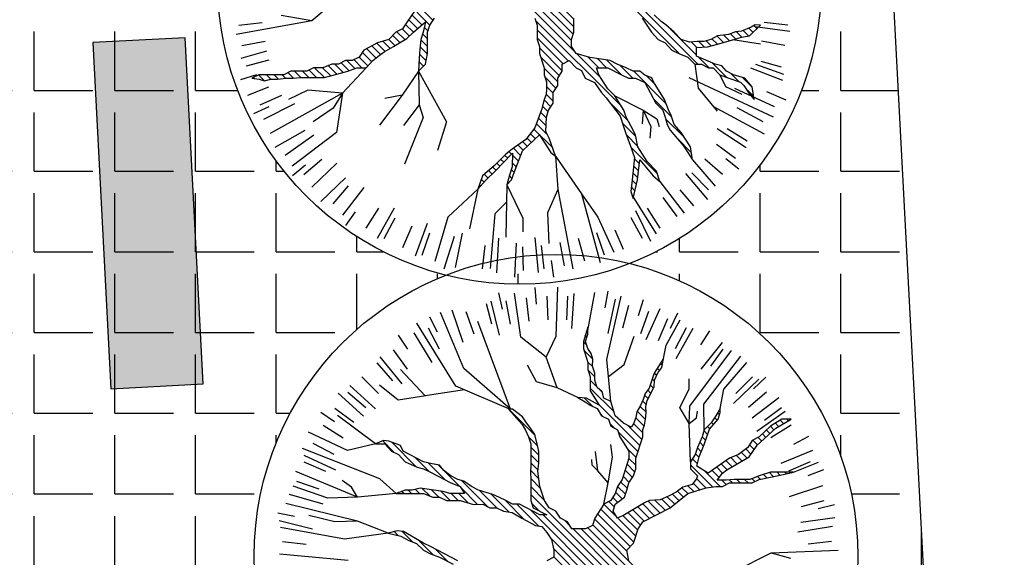
# Model space of a CAD drawing. Units: millimetres. Extents: x 2019.5 to 2081.9, y 603 to 674.3.
# Drawn here: x 2047 to 2051.2, y 620.9 to 623.2 of the extents above; entities that cross this region are included whole.
import ezdxf

# ---------------------------------------------------------------- set-up
doc = ezdxf.new("R2010")
doc.units = ezdxf.units.MM
doc.layers.add('isogeio', color=2, linetype='Continuous')

# ---------------------------------------------------------------- blocks, each defined once
blk = doc.blocks.new('dendro16')
for p, q in [((-0.3686, 1.2042), (-0.3537, 1.133)), ((-0.2728, 1.0125), (-0.2997, 1.2027)), ((-0.2118, 1.2266), (-0.2061, 1.1542)), ((-0.1189, 1.0158), (-0.1125, 1.2285)), ((-0.0435, 1.2004), (-0.0525, 1.0496)), ((0.018, 1.041), (0.0476, 1.2057)), ((0.1038, 1.2109), (0.091, 1.1393)), ((-0.4227, 1.1582), (-0.3994, 1.0699)), ((-0.4021, 1.1679), (-0.3662, 1.0213)), ((-0.3375, 1.1695), (-0.3184, 1.0688)), ((-0.2491, 1.1828), (-0.2376, 1.081)), ((-0.1599, 1.1895), (-0.1561, 1.0871)), ((-0.0705, 1.1895), (-0.0743, 1.0871)), ((0.0995, 0.9159), (0.162, 1.1898)), ((0.1354, 1.1762), (0.1041, 1.0285)), ((0.2576, 1.1729), (0.2356, 1.1036)), ((-0.5197, 0.8759), (-0.62, 1.118)), ((-0.5716, 1.1307), (-0.524, 0.9902)), ((-0.5101, 1.1233), (-0.4763, 1.0265)), ((0.1943, 1.1496), (0.1678, 1.0506)), ((0.2797, 1.1233), (0.2459, 1.0265)), ((0.3298, 1.1352), (0.2683, 1.0002)), ((0.4052, 1.1155), (0.3746, 1.0496)), ((-0.554, 0.8), (-0.7226, 1.0727)), ((-0.6671, 1.1004), (-0.6346, 1.0353)), ((-0.3169, 0.7007), (-0.4586, 1.0802)), ((0.363, 1.0906), (0.322, 0.9966)), ((0.3573, 0.9771), (0.4177, 1.0866)), ((-0.7352, 1.0312), (-0.6577, 0.9017)), ((-0.6739, 1.0518), (-0.626, 0.9612)), ((0.018, 1.055), (-0.0017, 0.9938)), ((0.0082, 0.9938), (0.018, 1.0244)), ((0.018, 1.041), (0.0146, 1.0444)), ((0.018, 1.0244), (0.018, 1.055)), ((0.4435, 1.0518), (0.3956, 0.9612)), ((0.4725, 1.0499), (0.3991, 0.918)), ((0.5442, 1.0398), (0.5055, 0.9783)), ((-0.8039, 1.0207), (-0.7634, 0.9603)), ((-0.1624, 0.9255), (-0.2728, 1.0125)), ((-0.1624, 0.9255), (-0.1189, 1.0158)), ((-0.0017, 0.9938), (-0.0017, 0.9632)), ((0.0135, 0.9772), (-0.0017, 0.9924)), ((0.0138, 1.0111), (0.0063, 1.0186)), ((0.018, 0.9632), (0.0082, 0.9938)), ((0.1744, 0.8931), (0.2182, 1.0158)), ((0.5995, 0.9887), (0.5063, 0.8733)), ((-0.8252, 0.9567), (-0.7644, 0.8742)), ((-0.0017, 0.9632), (0.018, 0.902)), ((0.0382, 0.9183), (0.0006, 0.9559)), ((0.0322, 0.941), (0.018, 0.9632)), ((0.0387, 0.9164), (0.0322, 0.941)), ((0.3458, 0.9201), (0.3573, 0.9771)), ((0.4592, 0.7137), (0.6402, 0.9537)), ((0.6027, 0.9605), (0.5483, 0.8872)), ((-0.8951, 0.901), (-0.8283, 0.8233)), ((-0.8827, 0.9273), (-0.7868, 0.8107)), ((-0.1146, 0.7932), (-0.1624, 0.9255)), ((0.0388, 0.8836), (0.0169, 0.9055)), ((0.018, 0.902), (0.018, 0.8714)), ((0.0378, 0.8867), (0.0387, 0.9164)), ((0.1078, 0.8415), (0.0995, 0.9159)), ((0.3458, 0.9201), (0.3045, 0.8561)), ((0.3402, 0.8897), (0.3317, 0.8982)), ((0.3384, 0.8801), (0.3458, 0.9201)), ((0.3455, 0.9185), (0.3451, 0.9189)), ((0.5204, 0.7221), (0.6802, 0.9294)), ((0.6071, 0.7863), (0.7064, 0.9024)), ((-0.6858, 0.7583), (-0.7935, 0.872)), ((-0.3169, 0.7007), (-0.5197, 0.8759)), ((-0.204, 0.819), (-0.2435, 0.8901)), ((0.018, 0.8714), (0.0279, 0.8408)), ((0.0477, 0.8406), (0.0186, 0.8696)), ((0.0477, 0.8561), (0.0378, 0.8867)), ((0.0477, 0.8255), (0.0477, 0.8561)), ((0.1078, 0.8415), (0.1744, 0.8931)), ((0.3045, 0.8561), (0.2837, 0.7914)), ((0.3158, 0.8457), (0.3049, 0.8566)), ((0.3063, 0.8258), (0.3214, 0.8573)), ((0.3287, 0.867), (0.3183, 0.8774)), ((0.3214, 0.8573), (0.3384, 0.8801)), ((-0.9607, 0.8401), (-0.8882, 0.7677)), ((-0.1146, 0.7932), (-0.204, 0.819)), ((0.0279, 0.8408), (0.0279, 0.7793)), ((0.0567, 0.7973), (0.0279, 0.8262)), ((0.0575, 0.7949), (0.0477, 0.8255)), ((0.117, 0.7334), (0.1078, 0.8415)), ((0.306, 0.8213), (0.2964, 0.831)), ((0.3047, 0.7964), (0.3063, 0.8258)), ((0.4557, 0.7863), (0.4557, 0.8322)), ((0.7575, 0.8297), (0.6484, 0.7253)), ((0.7303, 0.8401), (0.6578, 0.7677)), ((0.7878, 0.8383), (0.7347, 0.7887)), ((-1.0624, 0.7703), (-0.953, 0.6701)), ((-1.0215, 0.7746), (-0.9438, 0.7077)), ((-1.0132, 0.8025), (-0.9009, 0.7015)), ((-0.8031, 0.7394), (-0.8839, 0.8039)), ((-0.5155, 0.7835), (-0.6858, 0.7583)), ((-0.3242, 0.7016), (-0.554, 0.8)), ((-0.0251, 0.7514), (-0.1146, 0.7932)), ((0.1314, 0.6885), (0.0279, 0.792)), ((0.0279, 0.7793), (0.0674, 0.7181)), ((0.0804, 0.7757), (0.0575, 0.7949)), ((0.081, 0.773), (0.068, 0.7861)), ((0.0871, 0.7487), (0.0804, 0.7757)), ((0.2658, 0.7676), (0.2575, 0.7418)), ((0.2837, 0.7914), (0.2658, 0.7676)), ((0.2741, 0.7373), (0.3047, 0.7964)), ((0.2904, 0.7687), (0.2768, 0.7822)), ((0.302, 0.7912), (0.2881, 0.8051)), ((0.4158, 0.7083), (0.4557, 0.7863)), ((0.5905, 0.7028), (0.6071, 0.7863)), ((0.7911, 0.7746), (0.7134, 0.7077)), ((-0.6841, 0.7585), (-0.8031, 0.7394)), ((0.0113, 0.7475), (-0.0251, 0.7514)), ((-0.0251, 0.7514), (0.0068, 0.7322)), ((0.0395, 0.7121), (0.0032, 0.7483)), ((0.0068, 0.7322), (0.0279, 0.7181)), ((0.0378, 0.7334), (0.0113, 0.7475)), ((0.0674, 0.7181), (0.0378, 0.7334)), ((0.117, 0.7334), (0.0871, 0.7487)), ((0.1367, 0.6722), (0.117, 0.7334)), ((0.2575, 0.7418), (0.2463, 0.7157)), ((0.2704, 0.7203), (0.2549, 0.7358)), ((0.2787, 0.7462), (0.2637, 0.7611)), ((0.2685, 0.7115), (0.2741, 0.7373)), ((0.7288, 0.6624), (0.8438, 0.7515)), ((-1.1387, 0.6872), (-1.0784, 0.6465)), ((-1.0773, 0.7047), (-0.9948, 0.6438)), ((-0.3086, 0.7007), (-0.3251, 0.7007)), ((-0.3251, 0.7007), (-0.2894, 0.6596)), ((-0.2103, 0.5861), (-0.3249, 0.7007)), ((-0.2658, 0.6674), (-0.3086, 0.7007)), ((0.0279, 0.7181), (0.0575, 0.7028)), ((0.0575, 0.7028), (0.0773, 0.6722)), ((0.243, 0.5427), (0.0669, 0.7188)), ((0.23, 0.6896), (0.2256, 0.6641)), ((0.2463, 0.7157), (0.23, 0.6896)), ((0.2667, 0.6557), (0.2311, 0.6913)), ((0.2696, 0.687), (0.2442, 0.7124)), ((0.267, 0.6575), (0.2697, 0.6848)), ((0.2697, 0.6848), (0.2685, 0.7115)), ((0.4557, 0.6381), (0.4158, 0.7083)), ((0.4557, 0.6381), (0.4592, 0.7137)), ((0.4888, 0.6624), (0.4923, 0.6921)), ((0.5219, 0.611), (0.5204, 0.7221)), ((0.5905, 0.7028), (0.5713, 0.6722)), ((0.5875, 0.6765), (0.5792, 0.6848)), ((0.5816, 0.6569), (0.5905, 0.6863)), ((0.5905, 0.6863), (0.5905, 0.7028)), ((0.8722, 0.6903), (0.7488, 0.6034)), ((0.8556, 0.706), (0.7819, 0.652)), ((-0.9007, 0.5498), (-1.0665, 0.6729)), ((-0.2894, 0.6596), (-0.2671, 0.6335)), ((-0.2505, 0.6452), (-0.2658, 0.6674)), ((-0.2299, 0.6185), (-0.2505, 0.6452)), ((0.0817, 0.6699), (0.0734, 0.6782)), ((0.0773, 0.6722), (0.1069, 0.6569)), ((0.1069, 0.6569), (0.117, 0.6263)), ((0.1725, 0.6395), (0.1367, 0.6722)), ((0.2048, 0.6228), (0.1725, 0.6395)), ((0.2256, 0.6641), (0.2149, 0.6374)), ((0.2614, 0.6268), (0.2252, 0.6631)), ((0.2629, 0.6311), (0.267, 0.6575)), ((0.4557, 0.6381), (0.4888, 0.6624)), ((0.5515, 0.6416), (0.5219, 0.611)), ((0.545, 0.6146), (0.5816, 0.6569)), ((0.5713, 0.6722), (0.5515, 0.6416)), ((0.5617, 0.634), (0.5526, 0.6431)), ((0.5776, 0.6523), (0.566, 0.6639)), ((0.8578, 0.6569), (0.8084, 0.6263)), ((0.8433, 0.6257), (0.8296, 0.6394)), ((0.8309, 0.6185), (0.8973, 0.6569)), ((0.865, 0.6382), (0.8507, 0.6525)), ((0.8973, 0.6569), (0.8578, 0.6569)), ((0.8866, 0.6507), (0.8804, 0.6569)), ((-1.0229, 0.522), (-1.1919, 0.6015)), ((-1.1276, 0.6308), (-1.0408, 0.5763)), ((-0.2671, 0.6335), (-0.2526, 0.6089)), ((-0.2526, 0.6089), (-0.2389, 0.5804)), ((-0.2116, 0.5915), (-0.2299, 0.6185)), ((0.1342, 0.6174), (0.1129, 0.6387)), ((0.117, 0.6263), (0.1466, 0.611)), ((0.1466, 0.611), (0.1564, 0.5804)), ((0.2347, 0.5169), (0.1494, 0.6022)), ((0.2514, 0.5686), (0.1889, 0.631)), ((0.2149, 0.6374), (0.2048, 0.6228)), ((0.2556, 0.5984), (0.2154, 0.6387)), ((0.2552, 0.5804), (0.2563, 0.6125)), ((0.2563, 0.6125), (0.2629, 0.6311)), ((0.4627, 0.4733), (0.4557, 0.6381)), ((0.5219, 0.611), (0.5121, 0.5804)), ((0.5364, 0.5909), (0.5206, 0.6068)), ((0.5208, 0.5474), (0.545, 0.6146)), ((0.5459, 0.6157), (0.536, 0.6255)), ((0.8084, 0.6263), (0.7591, 0.5804)), ((0.7813, 0.5717), (0.8309, 0.6185)), ((0.8058, 0.5948), (0.7908, 0.6099)), ((0.8234, 0.6114), (0.8085, 0.6263)), ((0.8972, 0.6308), (0.8105, 0.5763)), ((-0.8672, 0.5642), (-0.9007, 0.5498)), ((-0.8214, 0.5139), (-0.8703, 0.5629)), ((-0.8434, 0.5621), (-0.8672, 0.5642)), ((-0.8119, 0.5498), (-0.8434, 0.5621)), ((-0.7248, 0.4515), (-0.8303, 0.557)), ((-0.1998, 0.5415), (-0.2389, 0.5806)), ((-0.2389, 0.5804), (-0.229, 0.5498)), ((-0.2001, 0.5429), (-0.2116, 0.5915)), ((0.1564, 0.5804), (0.1959, 0.5192)), ((0.2256, 0.4886), (0.2552, 0.5804)), ((0.5121, 0.5804), (0.4923, 0.5345)), ((0.5182, 0.5409), (0.502, 0.557)), ((0.5274, 0.5658), (0.5122, 0.581)), ((0.7295, 0.5651), (0.7097, 0.5345)), ((0.7591, 0.5804), (0.7295, 0.5651)), ((0.7526, 0.5456), (0.7319, 0.5663)), ((0.7513, 0.5444), (0.7813, 0.5717)), ((0.7705, 0.5618), (0.7544, 0.578)), ((0.7883, 0.5782), (0.7731, 0.5934)), ((0.9723, 0.5817), (0.9083, 0.5472)), ((-0.8822, 0.3993), (-1.2175, 0.5301)), ((-1.1723, 0.5534), (-1.0817, 0.5055)), ((-0.9007, 0.5498), (-1.0229, 0.522)), ((-0.9007, 0.5498), (-0.8612, 0.5498)), ((-0.8914, 0.5498), (-0.8942, 0.5526)), ((-0.8612, 0.5498), (-0.8316, 0.5192)), ((-0.8316, 0.5192), (-0.802, 0.5039)), ((-0.7933, 0.5426), (-0.8119, 0.5498)), ((-0.7822, 0.5192), (-0.7933, 0.5426)), ((-0.6934, 0.4733), (-0.7822, 0.5192)), ((-0.229, 0.5498), (-0.229, 0.458)), ((-0.1945, 0.502), (-0.229, 0.5364)), ((-0.1945, 0.5168), (-0.2001, 0.5429)), ((-0.1945, 0.491), (-0.1945, 0.5168)), ((0.0616, 0.4335), (0.0505, 0.5166)), ((0.1241, 0.4923), (0.1175, 0.5478)), ((0.2264, 0.4911), (0.1917, 0.5257)), ((0.1959, 0.5192), (0.1959, 0.4886)), ((0.4923, 0.5345), (0.4824, 0.5039)), ((0.5085, 0.5164), (0.4918, 0.533)), ((0.5001, 0.4949), (0.5208, 0.5474)), ((0.7097, 0.5345), (0.6702, 0.5039)), ((0.7064, 0.4893), (0.6824, 0.5133)), ((0.7239, 0.506), (0.7016, 0.5282)), ((0.7159, 0.4949), (0.7513, 0.5444)), ((0.7381, 0.5259), (0.7175, 0.5465)), ((0.99, 0.5214), (0.8527, 0.4652)), ((-1.2114, 0.5019), (-1.0743, 0.4385)), ((-1.2111, 0.4728), (-1.1172, 0.4318)), ((-0.802, 0.5039), (-0.7724, 0.4733)), ((-0.7724, 0.4733), (-0.7207, 0.4496)), ((-0.6696, 0.4305), (-0.7328, 0.4936)), ((-0.6636, 0.4649), (-0.6934, 0.4733)), ((-0.1943, 0.4676), (-0.229, 0.5023)), ((-0.1943, 0.4664), (-0.1945, 0.491)), ((0.037, 0.4578), (0.0348, 0.4821)), ((0.1063, 0.3816), (0.1241, 0.4923)), ((0.1959, 0.4886), (0.1663, 0.3968)), ((0.2256, 0.4577), (0.1956, 0.4876)), ((0.2256, 0.4427), (0.2256, 0.4886)), ((0.4824, 0.5039), (0.4627, 0.4733)), ((0.4627, 0.4733), (0.4627, 0.4427)), ((0.4923, 0.4643), (0.4708, 0.4858)), ((0.4992, 0.4915), (0.4835, 0.5072)), ((0.4896, 0.4538), (0.5001, 0.4949)), ((0.6305, 0.4886), (0.539, 0.4238)), ((0.6418, 0.4514), (0.6154, 0.4779)), ((0.6187, 0.4376), (0.6735, 0.4703)), ((0.6702, 0.5039), (0.6305, 0.4886)), ((0.6632, 0.4641), (0.6365, 0.4909)), ((0.6847, 0.4768), (0.6612, 0.5004)), ((0.6735, 0.4703), (0.7159, 0.4949)), ((0.9807, 0.4728), (0.8868, 0.4318)), ((0.9074, 0.4274), (1.0159, 0.471)), ((-0.9795, 0.3198), (-1.2457, 0.4308)), ((-0.7207, 0.4496), (-0.6934, 0.4427)), ((-0.6934, 0.4427), (-0.6636, 0.4274)), ((-0.599, 0.394), (-0.6723, 0.4674)), ((-0.6241, 0.458), (-0.6636, 0.4649)), ((-0.6636, 0.4274), (-0.5747, 0.3815)), ((-0.5381, 0.3673), (-0.6298, 0.459)), ((-0.6049, 0.4346), (-0.6241, 0.458)), ((-0.5747, 0.4121), (-0.6049, 0.4346)), ((-0.229, 0.458), (-0.2299, 0.4283)), ((-0.2299, 0.4283), (-0.229, 0.3968)), ((-0.1939, 0.3989), (-0.2297, 0.4347)), ((-0.1978, 0.4369), (-0.229, 0.4681)), ((-0.1984, 0.4316), (-0.1943, 0.4664)), ((-0.1895, 0.3662), (-0.1984, 0.4316)), ((0.0616, 0.4335), (0.037, 0.4578)), ((0.1063, 0.3816), (0.0616, 0.4335)), ((0.2106, 0.4043), (0.179, 0.436)), ((0.2209, 0.4282), (0.1873, 0.4618)), ((0.2157, 0.4121), (0.2256, 0.4427)), ((0.558, 0.3644), (0.4627, 0.4597)), ((0.4627, 0.4427), (0.4923, 0.4121)), ((0.539, 0.4238), (0.4896, 0.4538)), ((0.5904, 0.3662), (0.5232, 0.4334)), ((0.5862, 0.4045), (0.5553, 0.4354)), ((0.601, 0.4239), (0.5754, 0.4495)), ((0.6204, 0.4386), (0.5954, 0.4637)), ((0.6009, 0.4238), (0.6187, 0.4376)), ((0.8084, 0.4274), (0.7591, 0.4121)), ((0.9074, 0.4274), (0.8084, 0.4274)), ((0.8489, 0.4151), (0.8366, 0.4274)), ((0.8504, 0.4154), (0.9074, 0.4274)), ((0.8772, 0.421), (0.8708, 0.4274)), ((0.9054, 0.427), (0.905, 0.4274)), ((1.0384, 0.4378), (0.9705, 0.4118)), ((-1.2438, 0.3896), (-1.1471, 0.3557)), ((-1.0051, 0.3636), (-1.0459, 0.3912)), ((-0.8119, 0.3353), (-0.8822, 0.3993)), ((-0.5451, 0.3968), (-0.5747, 0.4121)), ((-0.5184, 0.389), (-0.5451, 0.3968)), ((-0.415, 0.2783), (-0.5286, 0.392)), ((-0.4859, 0.3662), (-0.5184, 0.389)), ((-0.1867, 0.3575), (-0.2291, 0.3999)), ((-0.229, 0.3968), (-0.229, 0.3047)), ((0.1663, 0.3968), (0.1466, 0.3662)), ((0.1885, 0.3581), (0.1598, 0.3868)), ((0.1972, 0.3835), (0.1706, 0.4101)), ((0.1959, 0.3815), (0.2157, 0.4121)), ((0.4877, 0.3992), (0.47, 0.3743)), ((0.4923, 0.4121), (0.4877, 0.3992)), ((0.5281, 0.3601), (0.488, 0.4002)), ((0.5779, 0.3935), (0.6009, 0.4238)), ((0.6168, 0.3935), (0.5779, 0.3935)), ((0.6165, 0.3742), (0.5972, 0.3935)), ((0.6505, 0.3968), (0.6168, 0.3935)), ((0.6434, 0.3815), (0.6301, 0.3948)), ((0.7196, 0.3968), (0.6505, 0.3968)), ((0.6776, 0.3815), (0.6623, 0.3968)), ((0.7117, 0.3815), (0.6964, 0.3968)), ((0.7591, 0.4121), (0.7196, 0.3968)), ((0.7403, 0.3871), (0.7275, 0.3999)), ((0.7295, 0.3815), (0.7591, 0.3968)), ((0.7638, 0.3977), (0.7521, 0.4094)), ((0.7591, 0.3968), (0.8504, 0.4154)), ((0.7922, 0.4035), (0.7778, 0.4179)), ((0.8206, 0.4093), (0.8039, 0.426)), ((-1.1075, 0.3159), (-1.2585, 0.3675)), ((-0.9795, 0.3198), (-1.0051, 0.3636)), ((-0.7724, 0.3506), (-0.8119, 0.3353)), ((-0.7794, 0.3353), (-0.7885, 0.3443)), ((-0.7427, 0.3506), (-0.7724, 0.3506)), ((-0.7452, 0.3353), (-0.7605, 0.3506)), ((-0.7081, 0.359), (-0.7427, 0.3506)), ((-0.7111, 0.3353), (-0.7296, 0.3538)), ((-0.6384, 0.3482), (-0.7081, 0.359)), ((-0.6666, 0.3249), (-0.6992, 0.3576)), ((-0.6274, 0.32), (-0.6588, 0.3513)), ((-0.6092, 0.3437), (-0.6384, 0.3482)), ((-0.578, 0.3047), (-0.6184, 0.3451)), ((-0.5798, 0.335), (-0.6092, 0.3437)), ((-0.5747, 0.3815), (-0.5352, 0.3662)), ((-0.5352, 0.3662), (-0.5155, 0.3353)), ((-0.4592, 0.2884), (-0.5321, 0.3613)), ((-0.4562, 0.3506), (-0.4859, 0.3662)), ((-0.4224, 0.3398), (-0.4562, 0.3506)), ((-0.376, 0.2735), (-0.4516, 0.3491)), ((-0.1706, 0.3072), (-0.229, 0.3656)), ((-0.1796, 0.3353), (-0.1895, 0.3662)), ((0.0871, 0.2894), (0.1063, 0.3816)), ((0.1466, 0.3662), (0.1367, 0.3353)), ((0.1802, 0.3323), (0.1465, 0.3659)), ((0.1762, 0.32), (0.1861, 0.3506)), ((0.1861, 0.3506), (0.1959, 0.3815)), ((0.3994, 0.3416), (0.3692, 0.3251)), ((0.4294, 0.3635), (0.3994, 0.3416)), ((0.4316, 0.32), (0.4055, 0.3461)), ((0.4502, 0.3355), (0.4253, 0.3605)), ((0.47, 0.3743), (0.4294, 0.3635)), ((0.4507, 0.3359), (0.5303, 0.3608)), ((0.4761, 0.3438), (0.4508, 0.3692)), ((0.5021, 0.352), (0.4741, 0.38)), ((0.5303, 0.3608), (0.5713, 0.3662)), ((0.5713, 0.3662), (0.6009, 0.3662)), ((0.6009, 0.3662), (0.6305, 0.3815)), ((0.6305, 0.3815), (0.7295, 0.3815)), ((1.0334, 0.3684), (0.8898, 0.3217)), ((-1.2747, 0.3328), (-1.1298, 0.2906)), ((-0.9795, 0.3198), (-1.1075, 0.3159)), ((-0.8119, 0.3353), (-0.9795, 0.3198)), ((-0.8119, 0.3353), (-0.6934, 0.3353)), ((-0.6934, 0.3353), (-0.6537, 0.32)), ((-0.6537, 0.32), (-0.6241, 0.32)), ((-0.6241, 0.32), (-0.5945, 0.3047)), ((-0.5945, 0.3047), (-0.5352, 0.3047)), ((-0.5451, 0.3353), (-0.5798, 0.335)), ((-0.5438, 0.3047), (-0.5742, 0.335)), ((-0.5155, 0.3353), (-0.5451, 0.3353)), ((-0.4991, 0.2942), (-0.5403, 0.3353)), ((-0.5352, 0.3047), (-0.4766, 0.2876)), ((-0.3928, 0.3308), (-0.4224, 0.3398)), ((-0.3232, 0.2548), (-0.4019, 0.3336)), ((-0.3647, 0.3179), (-0.3928, 0.3308)), ((-0.3376, 0.3047), (-0.3647, 0.3179)), ((-0.2558, 0.2216), (-0.3391, 0.305)), ((-0.308, 0.2894), (-0.3376, 0.3047)), ((0.1184, -0.0159), (-0.229, 0.3315)), ((-0.229, 0.3047), (-0.2191, 0.2741)), ((-0.1697, 0.3047), (-0.1796, 0.3353)), ((-0.1498, 0.2741), (-0.1697, 0.3047)), ((0.117, 0.3047), (0.0871, 0.2894)), ((0.1328, 0.2772), (0.1092, 0.3007)), ((0.1367, 0.3353), (0.117, 0.3047)), ((0.1469, 0.2973), (0.1258, 0.3183)), ((0.1367, 0.2894), (0.1762, 0.32)), ((0.1661, 0.3122), (0.1382, 0.3401)), ((0.2848, 0.3047), (0.2631, 0.2948)), ((0.3295, 0.2513), (0.2788, 0.302)), ((0.3303, 0.3086), (0.2848, 0.3047)), ((0.352, 0.2629), (0.3082, 0.3067)), ((0.3692, 0.3251), (0.3303, 0.3086)), ((0.3744, 0.2747), (0.3375, 0.3116)), ((0.3937, 0.2896), (0.3615, 0.3218)), ((0.3736, 0.2741), (0.4133, 0.3047)), ((0.413, 0.3044), (0.3842, 0.3333)), ((0.4133, 0.3047), (0.4507, 0.3359)), ((1.0398, 0.3041), (0.9408, 0.2776)), ((-0.9795, 0.2166), (-1.2893, 0.2922)), ((-0.4766, 0.2876), (-0.4365, 0.2894)), ((-0.4365, 0.2894), (-0.4067, 0.2741)), ((-0.4067, 0.2741), (-0.3771, 0.2741)), ((-0.3771, 0.2741), (-0.3475, 0.2588)), ((-0.3475, 0.2588), (-0.3105, 0.2528)), ((-0.2783, 0.2894), (-0.308, 0.2894)), ((-0.1949, 0.1949), (-0.2894, 0.2894)), ((-0.1895, 0.2435), (-0.2783, 0.2894)), ((0.1466, -0.1124), (-0.2305, 0.2647)), ((-0.1915, 0.2598), (-0.2255, 0.2938)), ((-0.2191, 0.2741), (-0.1599, 0.2435)), ((-0.1202, 0.2588), (-0.1498, 0.2741)), ((-0.1166, 0.2533), (-0.1242, 0.2609)), ((-0.1004, 0.2282), (-0.1202, 0.2588)), ((0.0871, 0.2894), (0.0477, 0.2282)), ((0.2169, 0.1248), (0.0735, 0.2682)), ((0.1447, 0.2311), (0.0869, 0.2889)), ((0.1268, 0.2588), (0.1367, 0.2894)), ((0.1466, 0.2282), (0.1268, 0.2588)), ((0.2631, 0.2948), (0.1762, 0.2435)), ((0.2619, 0.2164), (0.213, 0.2652)), ((0.2844, 0.228), (0.2345, 0.2779)), ((0.2552, 0.2129), (0.3736, 0.2741)), ((0.307, 0.2396), (0.256, 0.2906)), ((1.0856, 0.2867), (1.015, 0.2695)), ((-1.3238, 0.2526), (-1.2527, 0.2374)), ((-1.3189, 0.2181), (-1.1748, 0.1829)), ((-1.0767, 0.2127), (-1.1894, 0.2406)), ((-0.9795, 0.2166), (-1.0767, 0.2127)), ((-0.8461, 0.1643), (-0.9795, 0.2166)), ((-0.3105, 0.2528), (-0.2685, 0.2282)), ((-0.2685, 0.2282), (-0.2092, 0.1976)), ((-0.1599, 0.2435), (-0.1895, 0.2435)), ((0.1195, -0.0512), (-0.1752, 0.2435)), ((-0.0708, 0.2129), (-0.1004, 0.2282)), ((-0.061, 0.1976), (-0.082, 0.2187)), ((0.0477, 0.2282), (0.0378, 0.1976)), ((0.187, 0.0864), (0.047, 0.2263)), ((0.2013, 0.1062), (0.0601, 0.2474)), ((0.1762, 0.2435), (0.1466, 0.2282)), ((0.2252, 0.1506), (0.1473, 0.2285)), ((0.2335, 0.1764), (0.1698, 0.2402)), ((0.2458, 0.1983), (0.1916, 0.2526)), ((1.0863, 0.2301), (0.9393, 0.2097)), ((-1.0357, 0.1374), (-1.3123, 0.189)), ((-0.8076, 0.1748), (-0.8461, 0.1643)), ((-0.8034, 0.1543), (-0.8204, 0.1713)), ((-0.7803, 0.1712), (-0.8076, 0.1748)), ((-0.7404, 0.1254), (-0.787, 0.1721)), ((-0.6934, 0.1211), (-0.7803, 0.1712)), ((-0.2092, 0.1976), (-0.1821, 0.1925)), ((-0.1821, 0.1925), (-0.1599, 0.167)), ((-0.0511, 0.1823), (-0.0708, 0.2129)), ((0.0082, 0.1823), (-0.0511, 0.1823)), ((0.1409, -0.0042), (-0.0456, 0.1823)), ((0.1721, -0.0013), (-0.0115, 0.1823)), ((0.0378, 0.1976), (0.0082, 0.1823)), ((0.2378, -0.0329), (0.0177, 0.1872)), ((0.2864, -0.0472), (0.0387, 0.2004)), ((0.2157, 0.1211), (0.2354, 0.1823)), ((0.2354, 0.1823), (0.2552, 0.2129)), ((1.0762, 0.193), (0.9273, 0.1682)), ((-1.3034, 0.1285), (-1.2015, 0.1171)), ((-0.8461, 0.1643), (-1.0357, 0.1374)), ((-0.8461, 0.1643), (-0.7921, 0.1517)), ((-0.7921, 0.1517), (-0.7577, 0.1325)), ((-0.7577, 0.1325), (-0.7238, 0.1187)), ((-0.6511, 0.0704), (-0.7134, 0.1326)), ((-0.1599, 0.167), (-0.1399, 0.1364)), ((0.1466, -0.1466), (-0.1466, 0.1466)), ((-0.1399, 0.1364), (-0.1301, 0.0905)), ((1.073, 0.1285), (0.9712, 0.1171)), ((-0.7238, 0.1187), (-0.6934, 0.0905)), ((-0.6636, 0.1058), (-0.6934, 0.1211)), ((-0.6934, 0.0905), (-0.6636, 0.0752)), ((-0.5451, 0.0446), (-0.6636, 0.1058)), ((-0.5877, 0.0411), (-0.6404, 0.0938)), ((0.1439, -0.1781), (-0.1315, 0.0974)), ((-0.1301, 0.0905), (-0.1301, 0.0599)), ((0.1861, 0.0905), (0.2157, 0.1211)), ((0.1959, 0.0446), (0.1861, 0.0905)), ((0.8115, 0.0795), (1.1007, 0.0909)), ((-1.0204, 0.0462), (-1.3173, 0.0738)), ((-0.6636, 0.0752), (-0.6241, 0.0599)), ((-0.6241, 0.0599), (-0.5648, 0.0293)), ((-0.1301, 0.0599), (-0.1599, 0.0446)), ((0.1367, -0.205), (-0.1301, 0.0617)), ((0.6505, -0.0013), (0.8115, 0.0795)), ((0.8115, 0.0795), (0.8949, 0.0564)), ((-0.4758, -0.1391), (-0.5824, -0.0325)), ((-0.4624, -0.1183), (-0.5484, -0.0324)), ((0.6049, -0.2633), (0.3723, -0.0306)), ((0.6834, -0.3076), (0.4077, -0.0319)), ((-0.9162, -0.0604), (-0.9871, -0.1206)), ((-0.5426, -0.0781), (-0.5747, -0.124)), ((0.1514, -0.2539), (-0.055, -0.0475)), ((-0.9871, -0.1206), (-1.3148, -0.18)), ((-1.3034, -0.1392), (-1.2015, -0.1278)), ((-0.9871, -0.1206), (-1.1203, -0.0966)), ((-0.5747, -0.124), (-0.5945, -0.1546)), ((-0.5295, -0.1538), (-0.5683, -0.1149)), ((-0.5113, -0.1378), (-0.5543, -0.0948)), ((-0.547, -0.1693), (-0.4957, -0.124)), ((-0.4957, -0.124), (-0.5056, -0.1699)), ((-0.476, -0.1393), (-0.4562, -0.1087)), ((-0.0215, -0.1087), (-0.0116, -0.1393)), ((0.3527, -0.4893), (-0.0184, -0.1183)), ((0.1466, -0.1699), (0.1466, -0.1087)), ((0.4429, -0.1087), (0.4824, -0.1699)), ((0.5252, -0.1225), (0.4942, -0.0943)), ((0.5452, -0.1369), (0.5252, -0.1225)), ((1.073, -0.1392), (0.9712, -0.1278)), ((-0.6241, -0.1699), (-0.6537, -0.2005)), ((-0.5945, -0.1546), (-0.6241, -0.1699)), ((-0.5842, -0.2015), (-0.6186, -0.1671)), ((-0.5651, -0.1865), (-0.5961, -0.1555)), ((-0.5476, -0.1698), (-0.582, -0.1354)), ((-0.5765, -0.1972), (-0.547, -0.1693)), ((-0.5056, -0.1699), (-0.5155, -0.2005)), ((-0.4842, -0.1649), (-0.5009, -0.1482)), ((-0.4859, -0.1699), (-0.476, -0.1393)), ((-0.4859, -0.2617), (-0.4859, -0.1699)), ((-0.0116, -0.1393), (-0.0116, -0.2005)), ((0.1233, -0.2941), (-0.0116, -0.1592)), ((0.1367, -0.2005), (0.1466, -0.1699)), ((0.4824, -0.1699), (0.5121, -0.2005)), ((0.5812, -0.1699), (0.5452, -0.1369)), ((0.6783, -0.2684), (0.5657, -0.1558)), ((0.6108, -0.2005), (0.5812, -0.1699)), ((0.846, -0.1678), (0.8168, -0.1792)), ((0.8733, -0.1651), (0.846, -0.1678)), ((0.8735, -0.1903), (0.8506, -0.1674)), ((0.9151, -0.148), (0.8733, -0.1651)), ((0.9033, -0.1858), (0.8799, -0.1624)), ((0.9225, -0.1709), (0.9041, -0.1525)), ((0.9074, -0.1852), (0.9554, -0.1396)), ((0.9316, -0.1369), (0.9151, -0.148)), ((0.94, -0.1542), (0.9262, -0.1405)), ((0.9554, -0.1396), (0.9316, -0.1369)), ((1.0818, -0.1669), (0.9322, -0.1468)), ((-1.29, -0.2276), (-1.1893, -0.2086)), ((-0.6537, -0.2005), (-0.7033, -0.2158)), ((-0.6488, -0.2395), (-0.6797, -0.2085)), ((-0.6272, -0.2269), (-0.6536, -0.2004)), ((-0.6061, -0.2138), (-0.6368, -0.1831)), ((-0.6082, -0.2149), (-0.5765, -0.1972)), ((-0.5155, -0.2005), (-0.5199, -0.2431)), ((-0.4859, -0.2316), (-0.5156, -0.2018)), ((-0.4859, -0.1974), (-0.5075, -0.1758)), ((0.1007, -0.3057), (-0.0116, -0.1934)), ((-0.0116, -0.2005), (-0.0017, -0.2311)), ((0.1367, -0.2311), (0.1367, -0.2005)), ((0.5121, -0.2005), (0.5417, -0.2158)), ((0.6474, -0.2131), (0.6108, -0.2005)), ((0.6801, -0.2101), (0.6474, -0.2131)), ((0.6797, -0.2355), (0.6564, -0.2123)), ((0.7093, -0.2101), (0.6801, -0.2101)), ((0.712, -0.2337), (0.6884, -0.2101)), ((0.7393, -0.2005), (0.7093, -0.2101)), ((0.7413, -0.2288), (0.7194, -0.2069)), ((0.7689, -0.1852), (0.7393, -0.2005)), ((0.7684, -0.2218), (0.7445, -0.1979)), ((0.7947, -0.2139), (0.767, -0.1862)), ((0.8168, -0.1792), (0.7689, -0.1852)), ((0.7693, -0.2215), (0.835, -0.2017)), ((0.8209, -0.206), (0.7967, -0.1817)), ((0.8472, -0.1981), (0.8251, -0.176)), ((0.835, -0.2017), (0.8733, -0.1903)), ((0.8356, -0.2015), (0.9542, -0.2193)), ((0.8733, -0.1903), (0.9074, -0.1852)), ((1.0597, -0.2276), (0.959, -0.2086)), ((-1.2937, -0.2814), (-1.1813, -0.2505)), ((-0.7625, -0.2464), (-0.7822, -0.277)), ((-0.7033, -0.2158), (-0.7625, -0.2464)), ((-0.7094, -0.2813), (-0.7505, -0.2402)), ((-0.6903, -0.2663), (-0.728, -0.2286)), ((-0.6706, -0.2518), (-0.7054, -0.217)), ((-0.7011, -0.2746), (-0.6738, -0.2536)), ((-0.6738, -0.2536), (-0.634, -0.2311)), ((-0.634, -0.2311), (-0.6082, -0.2149)), ((-0.5199, -0.2431), (-0.5221, -0.2815)), ((-0.4866, -0.265), (-0.5188, -0.2327)), ((-0.0017, -0.2311), (-0.0017, -0.2617)), ((0.097, -0.3362), (-0.0017, -0.2374)), ((0.1564, -0.2617), (0.1367, -0.2311)), ((0.5417, -0.2158), (0.5713, -0.2464)), ((0.5713, -0.2464), (0.6009, -0.2617)), ((0.6783, -0.2356), (0.7256, -0.2329)), ((0.6783, -0.2725), (0.6783, -0.2356)), ((0.7256, -0.2329), (0.7693, -0.2215)), ((-1.2702, -0.3148), (-1.1712, -0.2883)), ((-0.8415, -0.2923), (-0.8711, -0.3076)), ((-0.8119, -0.2923), (-0.8415, -0.2923)), ((-0.801, -0.3264), (-0.8351, -0.2923)), ((-0.7822, -0.277), (-0.8119, -0.2923)), ((-0.7703, -0.3229), (-0.8046, -0.2886)), ((-0.7445, -0.3145), (-0.7822, -0.2769)), ((-0.7277, -0.2972), (-0.7688, -0.2561)), ((-0.7526, -0.3229), (-0.723, -0.2923)), ((-0.723, -0.2923), (-0.7011, -0.2746)), ((-0.5221, -0.2815), (-0.5254, -0.3382)), ((-0.5039, -0.316), (-0.523, -0.297)), ((-0.4926, -0.2931), (-0.5211, -0.2646)), ((-0.4957, -0.3076), (-0.4859, -0.2617)), ((-0.0017, -0.2617), (0.018, -0.3229)), ((0.0844, -0.3577), (0.003, -0.2763)), ((0.097, -0.3076), (0.1268, -0.2923)), ((0.1268, -0.2923), (0.1564, -0.3229)), ((0.2157, -0.2794), (0.1564, -0.2617)), ((0.2627, -0.3652), (0.1604, -0.2629)), ((0.2546, -0.3229), (0.2091, -0.2775)), ((0.3045, -0.2923), (0.2157, -0.2794)), ((0.2888, -0.3229), (0.2503, -0.2844)), ((0.3531, -0.3531), (0.2902, -0.2902)), ((0.3342, -0.3076), (0.3045, -0.2923)), ((0.6009, -0.2617), (0.6406, -0.277)), ((0.6406, -0.277), (0.6702, -0.3076)), ((0.7591, -0.3076), (0.6783, -0.2725)), ((0.7329, -0.323), (0.6857, -0.2757)), ((1.0462, -0.3208), (0.9581, -0.2968)), ((-1.0786, -0.3382), (-1.1082, -0.3535)), ((-1.0095, -0.3382), (-1.0786, -0.3382)), ((-1.0349, -0.3658), (-1.0625, -0.3382)), ((-1.0007, -0.3658), (-1.0283, -0.3382)), ((-0.9799, -0.3229), (-1.0095, -0.3382)), ((-0.9665, -0.3658), (-0.9994, -0.333)), ((-0.9402, -0.3229), (-0.9799, -0.3229)), ((-0.9324, -0.3658), (-0.9753, -0.3229)), ((-0.9055, -0.3585), (-0.9411, -0.3229)), ((-0.9007, -0.3076), (-0.9402, -0.3229)), ((-0.9321, -0.3658), (-0.8316, -0.3382)), ((-0.8787, -0.3512), (-0.9162, -0.3136)), ((-0.8711, -0.3076), (-0.9007, -0.3076)), ((-0.8519, -0.3438), (-0.8881, -0.3076)), ((-0.8256, -0.3359), (-0.8598, -0.3018)), ((-0.7526, -0.3229), (-0.8541, -0.4335)), ((-0.8316, -0.3382), (-0.7921, -0.3229)), ((-0.7921, -0.3229), (-0.7526, -0.3229)), ((-0.5254, -0.3382), (-0.5968, -0.4425)), ((-0.5254, -0.3382), (-0.4957, -0.3076)), ((-0.5254, -0.3382), (-0.5231, -0.4836)), ((-0.5254, -0.3382), (-0.4048, -0.5571)), ((-0.5207, -0.3334), (-0.5248, -0.3292)), ((0.018, -0.3229), (0.018, -0.3535)), ((0.0773, -0.3847), (0.018, -0.3255)), ((0.0773, -0.3688), (0.097, -0.3382)), ((0.097, -0.3382), (0.097, -0.3076)), ((0.1564, -0.3229), (0.1799, -0.3349)), ((0.1799, -0.3349), (0.1959, -0.3688)), ((0.2552, -0.3535), (0.2453, -0.3229)), ((0.2453, -0.3229), (0.2947, -0.3229)), ((0.2947, -0.3229), (0.3539, -0.3535)), ((0.3736, -0.3229), (0.3342, -0.3076)), ((0.403, -0.3688), (0.3466, -0.3124)), ((0.4042, -0.3385), (0.3736, -0.3229)), ((0.4331, -0.3382), (0.4042, -0.3385)), ((0.5458, -0.4774), (0.4068, -0.3385)), ((0.4536, -0.3559), (0.4331, -0.3382)), ((0.6702, -0.3076), (0.6845, -0.4113)), ((0.6702, -0.3076), (0.6998, -0.3076)), ((0.6998, -0.3076), (0.7295, -0.3229)), ((0.7295, -0.3229), (0.7494, -0.3232)), ((0.8095, -0.3654), (0.7461, -0.302)), ((0.7494, -0.3232), (0.7788, -0.3535)), ((0.7875, -0.3148), (0.7591, -0.3076)), ((0.8084, -0.3382), (0.7875, -0.3148)), ((0.8381, -0.3535), (0.8084, -0.3382)), ((1.051, -0.3779), (0.9125, -0.325)), ((1.0562, -0.352), (0.9352, -0.3097)), ((-1.2948, -0.3737), (-1.2254, -0.352)), ((-1.217, -0.3535), (-1.2466, -0.3688)), ((-1.2466, -0.3688), (-1.2153, -0.3727)), ((-1.2354, -0.3702), (-1.2402, -0.3655)), ((-1.1918, -0.3797), (-1.2177, -0.3538)), ((-1.1082, -0.3535), (-1.217, -0.3535)), ((-1.2153, -0.3727), (-1.1926, -0.3799)), ((-1.1926, -0.3799), (-1.1653, -0.3727)), ((-1.1646, -0.3727), (-1.1838, -0.3535)), ((-1.1653, -0.3727), (-1.1359, -0.3727)), ((-1.131, -0.3722), (-1.1496, -0.3535)), ((-1.1359, -0.3727), (-1.0984, -0.3688)), ((-1.1, -0.369), (-1.1155, -0.3535)), ((-1.0984, -0.3688), (-1.0687, -0.3688)), ((-1.0663, -0.3686), (-1.0905, -0.3444)), ((-1.0687, -0.3688), (-1.0362, -0.3658)), ((-1.0362, -0.3658), (-0.9321, -0.3658)), ((0.018, -0.3535), (0.0279, -0.3841)), ((0.0696, -0.4113), (0.021, -0.3626)), ((0.0773, -0.3994), (0.0773, -0.3688)), ((0.1998, -0.3706), (0.1941, -0.3649)), ((0.1959, -0.3688), (0.236, -0.3871)), ((0.2947, -0.4147), (0.2552, -0.3535)), ((0.3539, -0.3535), (0.3837, -0.3688)), ((0.3837, -0.3688), (0.4133, -0.3688)), ((0.4133, -0.3688), (0.4536, -0.3871)), ((0.4851, -0.3664), (0.4536, -0.3559)), ((0.5013, -0.3988), (0.4608, -0.3583)), ((0.4923, -0.3841), (0.4851, -0.3664)), ((0.645, -0.3657), (1.0102, -0.536)), ((0.7788, -0.3535), (0.8032, -0.4041)), ((0.7788, -0.3535), (0.8183, -0.3688)), ((0.8183, -0.3688), (0.8679, -0.3853)), ((0.8615, -0.3832), (0.8251, -0.3468)), ((0.8874, -0.3688), (0.8381, -0.3535)), ((0.919, -0.4065), (0.8785, -0.3661)), ((0.9188, -0.4051), (0.8874, -0.3688)), ((-1.2649, -0.4425), (-1.1733, -0.4059)), ((-1.0047, -0.4197), (-1.0876, -0.4608)), ((-0.8541, -0.4335), (-1.0047, -0.4197)), ((0.0279, -0.4147), (0.0271, -0.4393)), ((0.0279, -0.3841), (0.0279, -0.4147)), ((0.0575, -0.4333), (0.0279, -0.4037)), ((0.0575, -0.43), (0.0773, -0.3994)), ((0.236, -0.3871), (0.265, -0.4288)), ((0.3243, -0.4453), (0.2947, -0.4147)), ((0.4536, -0.3871), (0.5022, -0.4759)), ((0.539, -0.4603), (0.4923, -0.3841)), ((0.6845, -0.4113), (0.7675, -0.5106)), ((0.8032, -0.4041), (0.8744, -0.4371)), ((1.0156, -0.4924), (0.8443, -0.4131)), ((0.8679, -0.3853), (0.8824, -0.3994)), ((0.8824, -0.3994), (0.9043, -0.4333)), ((0.925, -0.4467), (0.8909, -0.4126)), ((0.9271, -0.4606), (0.9188, -0.4051)), ((-1.2111, -0.4835), (-1.1172, -0.4425)), ((-0.8541, -0.4335), (-1.1673, -0.6075)), ((-0.8541, -0.4335), (-0.8953, -0.4974)), ((-0.8541, -0.4335), (-0.8806, -0.6027)), ((-0.5968, -0.4425), (-0.6944, -0.5709)), ((-0.5968, -0.4425), (-0.6708, -0.4563)), ((0.0182, -0.4603), (0.007, -0.5056)), ((0.0474, -0.4916), (0.0178, -0.4619)), ((0.0271, -0.4393), (0.0182, -0.4603)), ((0.0575, -0.4675), (0.0272, -0.4372)), ((0.0575, -0.4759), (0.0575, -0.43)), ((0.265, -0.4288), (0.2875, -0.4534)), ((0.2875, -0.4534), (0.3481, -0.5332)), ((0.3243, -0.4453), (0.4472, -0.507)), ((0.3638, -0.5065), (0.3243, -0.4453)), ((0.5703, -0.5362), (0.4926, -0.4585)), ((0.557, -0.5056), (0.539, -0.4603)), ((0.9043, -0.4333), (0.9271, -0.4606)), ((1.0666, -0.4635), (0.983, -0.4279)), ((-1.238, -0.5215), (-1.172, -0.4912)), ((-1.1952, -0.5461), (-1.0602, -0.4785)), ((-0.8953, -0.4974), (-0.9811, -0.5571)), ((-0.5231, -0.4836), (-0.5904, -0.5724)), ((-0.5231, -0.4836), (-0.5053, -0.5388)), ((0.007, -0.5056), (-0.0215, -0.5833)), ((0.0355, -0.5138), (0.011, -0.4893)), ((0.0279, -0.5374), (0.0378, -0.5065)), ((0.0378, -0.5065), (0.0575, -0.4759)), ((0.3812, -0.552), (0.3029, -0.4737)), ((0.3736, -0.5374), (0.3638, -0.5065)), ((0.4472, -0.507), (0.4423, -0.5658)), ((0.4472, -0.507), (0.5064, -0.5439)), ((0.4472, -0.507), (0.4803, -0.5769)), ((0.5022, -0.4759), (0.5318, -0.5065)), ((0.5318, -0.5065), (0.5417, -0.5374)), ((0.5682, -0.5299), (0.557, -0.5056)), ((0.7488, -0.4899), (0.9715, -0.6095)), ((0.9668, -0.5567), (0.8536, -0.4969)), ((-0.5053, -0.5388), (-0.5856, -0.7404)), ((0.0262, -0.5729), (-0.0059, -0.5407)), ((0.0278, -0.5402), (0.0033, -0.5157)), ((0.025, -0.5995), (0.0279, -0.5374)), ((0.3481, -0.5332), (0.3705, -0.6028)), ((0.393, -0.5749), (0.3736, -0.5374)), ((0.5064, -0.5439), (0.5159, -0.5769)), ((0.5417, -0.5374), (0.5515, -0.568)), ((0.6253, -0.6253), (0.5437, -0.5437)), ((0.5812, -0.568), (0.5682, -0.5299)), ((-1.1456, -0.6665), (-1.0165, -0.5935)), ((-0.4048, -0.5571), (-0.4431, -0.6807)), ((-0.0215, -0.5833), (-0.0604, -0.6343)), ((0.0554, -0.6703), (-0.0259, -0.5891)), ((0.0332, -0.614), (-0.015, -0.5657)), ((0.4145, -0.6195), (0.3575, -0.5625)), ((0.4133, -0.6139), (0.393, -0.5749)), ((0.4803, -0.5769), (0.4756, -0.6285)), ((0.5515, -0.568), (0.5645, -0.5926)), ((0.5645, -0.5926), (0.6207, -0.6598)), ((0.6108, -0.6028), (0.5812, -0.568)), ((0.8931, -0.6703), (0.7671, -0.5872)), ((0.8972, -0.6415), (0.8105, -0.587)), ((-1.1026, -0.701), (-0.9791, -0.6141)), ((-0.8806, -0.6027), (-1.0727, -0.7494)), ((-0.0604, -0.6343), (-0.1202, -0.6751)), ((-0.076, -0.6829), (-0.0017, -0.6139)), ((-0.0368, -0.6465), (-0.0554, -0.6278)), ((-0.0191, -0.63), (-0.0406, -0.6085)), ((-0.0017, -0.6139), (0.018, -0.6445)), ((0.0407, -0.6271), (0.025, -0.5995)), ((0.0674, -0.7057), (0.0407, -0.6271)), ((0.3705, -0.6028), (0.3909, -0.6586)), ((0.424, -0.6632), (0.3745, -0.6136)), ((0.4246, -0.6655), (0.4133, -0.6139)), ((0.6551, -0.6893), (0.5953, -0.6294)), ((0.6512, -0.6655), (0.6108, -0.6028)), ((-0.1202, -0.6751), (-0.1479, -0.6967)), ((-0.0834, -0.7023), (-0.1145, -0.6712)), ((-0.0722, -0.6794), (-0.0942, -0.6574)), ((-0.0545, -0.6629), (-0.0739, -0.6435)), ((0.018, -0.6445), (0.0475, -0.6898)), ((0.3909, -0.6586), (0.4089, -0.7108)), ((0.509, -0.7823), (0.3938, -0.6671)), ((0.4648, -0.7282), (0.4246, -0.6655)), ((0.6207, -0.6598), (0.6406, -0.6904)), ((0.6603, -0.721), (0.6512, -0.6655)), ((0.8469, -0.7154), (0.7644, -0.6545)), ((-1.0215, -0.7853), (-0.9438, -0.7184)), ((-0.1479, -0.6967), (-0.1972, -0.7456)), ((-0.1559, -0.7323), (-0.1698, -0.7184)), ((-0.1599, -0.7363), (-0.118, -0.6933)), ((-0.1391, -0.715), (-0.1526, -0.7014)), ((-0.1222, -0.6977), (-0.134, -0.6859)), ((-0.118, -0.6933), (-0.1202, -0.7516)), ((-0.0929, -0.727), (-0.1183, -0.7016)), ((-0.1119, -0.7768), (-0.076, -0.6829)), ((0.0475, -0.6898), (0.0674, -0.7057)), ((0.0674, -0.7057), (0.077, -0.8502)), ((0.0674, -0.7057), (0.1804, -0.8685)), ((0.4089, -0.7108), (0.3998, -0.808)), ((0.4309, -0.7384), (0.4084, -0.7159)), ((0.4222, -0.808), (0.4331, -0.721)), ((0.4331, -0.721), (0.4896, -0.7906)), ((0.6406, -0.6904), (0.6603, -0.721)), ((0.6603, -0.721), (0.7585, -0.8349)), ((0.7911, -0.7853), (0.7134, -0.7184)), ((0.8618, -0.7621), (0.8043, -0.7176)), ((-1.0704, -0.7894), (-1.0142, -0.7433)), ((-0.9878, -0.8404), (-0.8788, -0.736)), ((-0.1972, -0.7456), (-0.2489, -0.7906)), ((-0.2354, -0.8116), (-0.1895, -0.7669)), ((-0.1896, -0.767), (-0.2046, -0.752)), ((-0.1895, -0.7669), (-0.1599, -0.7363)), ((-0.1728, -0.7496), (-0.187, -0.7354)), ((-0.1202, -0.7516), (-0.1322, -0.7873)), ((-0.1117, -0.7765), (-0.1243, -0.7639)), ((-0.1023, -0.7518), (-0.1195, -0.7345)), ((0.4271, -0.7688), (0.4055, -0.7471)), ((0.5053, -0.7699), (0.4648, -0.7282)), ((-0.9488, -0.902), (-0.8419, -0.7991)), ((-0.2489, -0.7906), (-0.2685, -0.8485)), ((-0.2411, -0.818), (-0.2538, -0.8052)), ((-0.2242, -0.8007), (-0.2411, -0.7838)), ((-0.2069, -0.7839), (-0.2228, -0.7679)), ((-0.1322, -0.7873), (-0.1434, -0.829)), ((-0.1434, -0.829), (-0.1231, -0.808)), ((-0.1208, -0.8016), (-0.1328, -0.7896)), ((-0.1231, -0.808), (-0.1119, -0.7768)), ((0.3998, -0.808), (0.3936, -0.8587)), ((0.4177, -0.8277), (0.3996, -0.8095)), ((0.4233, -0.7991), (0.4026, -0.7783)), ((0.4035, -0.8893), (0.4222, -0.808)), ((0.4896, -0.7906), (0.5188, -0.8149)), ((0.5188, -0.8149), (0.5053, -0.7699)), ((0.7273, -0.8936), (0.6314, -0.7805)), ((0.7303, -0.8508), (0.6578, -0.7784)), ((-0.8951, -0.9117), (-0.8283, -0.834)), ((-0.8536, -0.9612), (-0.7613, -0.8417)), ((-0.2685, -0.8485), (-0.3988, -0.9693)), ((-0.2685, -0.8485), (-0.3043, -1.0197)), ((-0.2685, -0.8485), (-0.2354, -0.8116)), ((-0.2572, -0.836), (-0.2625, -0.8307)), ((-0.1434, -0.829), (-0.1477, -1.0563)), ((-0.1434, -0.829), (-0.0738, -0.9738)), ((-0.1356, -0.821), (-0.14, -0.8165)), ((0.077, -0.8502), (0.0327, -0.951)), ((0.077, -0.8502), (0.1421, -1.1937)), ((0.4113, -0.8554), (0.3959, -0.84)), ((0.5188, -0.8149), (0.6247, -0.9516)), ((0.6667, -0.9202), (0.6074, -0.8508)), ((0.1804, -0.8685), (0.2515, -0.9693)), ((0.1804, -0.8685), (0.2602, -1.1661)), ((0.3936, -0.8587), (0.4035, -0.8893)), ((0.4049, -0.8832), (0.3998, -0.8781)), ((0.5048, -1.0419), (0.4049, -0.8832)), ((0.5948, -0.9674), (0.534, -0.8849)), ((-0.7513, -1.0178), (-0.6968, -0.931)), ((-0.7029, -1.0606), (-0.6295, -0.9287)), ((-0.1449, -0.9049), (-0.1957, -0.9546)), ((0.521, -1.0178), (0.4664, -0.931)), ((-0.8402, -1.0061), (-0.7976, -0.9472)), ((-0.6739, -1.0625), (-0.626, -0.9719)), ((-0.3988, -0.9693), (-0.4549, -1.1616)), ((-0.1957, -0.9546), (-0.2155, -1.1916)), ((-0.0738, -0.9738), (-0.0738, -1.0335)), ((0.0327, -0.951), (0.0385, -1.0839)), ((0.2515, -0.9693), (0.3194, -1.1205)), ((0.4435, -1.0625), (0.3956, -0.9719)), ((0.48, -1.0752), (0.4152, -0.9418)), ((-0.5933, -1.1013), (-0.5524, -1.0073)), ((-0.5391, -1.1364), (-0.4861, -0.995)), ((-0.5101, -1.134), (-0.4763, -1.0372)), ((-0.4137, -1.1927), (-0.3696, -1.0511)), ((-0.3658, -1.1869), (-0.3345, -1.0392)), ((-0.1869, -1.2111), (-0.1779, -1.0603)), ((-0.0064, -1.2083), (-0.02, -1.0579)), ((0.1943, -1.1603), (0.1678, -1.0613)), ((0.2797, -1.134), (0.2459, -1.0372)), ((0.3623, -1.11), (0.3261, -1.0262)), ((-0.2491, -1.1935), (-0.2376, -1.0917)), ((-0.1091, -1.2296), (-0.1016, -1.0815)), ((-0.0705, -1.2002), (-0.0743, -1.0978)), ((0.0187, -1.1935), (0.0072, -1.0917)), ((0.1071, -1.1802), (0.0881, -1.0795)), ((0.0602, -1.2286), (0.0499, -1.1567))]:
    blk.add_line(p, q)

msp = doc.modelspace()

# ---------------------------------------------------------------- hatches: boundary and pattern name
at = {"layer": 'isogeio'}
h = msp.add_hatch(dxfattribs=at)
h.set_pattern_fill('ANGLE', color=0, scale=0.05, style=0)
h.set_pattern_definition([(0, (359.1227, -190.51116), (0, 0.34925), [0.254, -0.09525]), (90, (359.1227, -190.51116), (-0.34925, 2e-17), [0.254, -0.09525])])
edge = h.paths.add_edge_path(flags=16)
edge.add_arc((2040.307, 623.3598), 1.3066, 0, 360)
edge = h.paths.add_edge_path(flags=16)
edge.add_arc((2040.4645, 620.8762), 1.3066, 293.3109, 616.7719)
edge = h.paths.add_edge_path(flags=16)
edge.add_arc((2040.6825, 618.4044), 1.3066, 113.3109, 436.7719)
edge = h.paths.add_edge_path(flags=16)
edge.add_arc((2040.8765, 615.8331), 1.3066, 0, 360)
edge = h.paths.add_edge_path(flags=16)
edge.add_arc((2049.7192, 615.8331), 1.3066, 0, 360)
edge = h.paths.add_edge_path(flags=16)
edge.add_arc((2049.5252, 618.4044), 1.3066, 0, 360)
edge = h.paths.add_edge_path(flags=16)
edge.add_arc((2049.3072, 620.8762), 1.3066, 0, 360)
edge = h.paths.add_edge_path(flags=16)
edge.add_arc((2049.1497, 623.3598), 1.3066, 0, 360)
h.paths.add_polyline_path([(2039.2479, 614.1648), (2051.2478, 614.1648), (2050.6867, 624.8462), (2038.6882, 624.8462)])
edge = h.paths.add_edge_path(flags=16)
edge.add_line((2042.4055, 621.6221), (2042.327, 623.12))
edge.add_line((2042.327, 623.12), (2041.9276, 623.0991))
edge.add_line((2041.9276, 623.0991), (2042.0061, 621.6011))
h.paths.add_polyline_path([(2042.5862, 620.2132), (2042.1867, 620.1922), (2042.2652, 618.6943), (2042.6647, 618.7152)], flags=16)
h.paths.add_polyline_path([(2048.1221, 617.3936), (2047.7226, 617.3727), (2047.8011, 615.8747), (2048.2006, 615.8956)], flags=16)
h.paths.add_polyline_path([(2047.5325, 618.6943), (2047.9319, 618.7152), (2047.8534, 620.2132), (2047.454, 620.1922)], flags=16)
edge = h.paths.add_edge_path(flags=16)
edge.add_line((2042.8548, 617.3936), (2042.4553, 617.3727))
edge.add_line((2042.9333, 615.8956), (2042.8548, 617.3936))
edge.add_line((2042.4553, 617.3727), (2042.5338, 615.8747))
h = msp.add_hatch(color=36, dxfattribs=at)
h.set_gradient(color1=(135, 52, 13), color2=(93, 36, 9), one_color=1, tint=0.2, name='CYLINDER')
h.paths.add_polyline_path([(2047.3805, 621.6011), (2047.78, 621.6221), (2047.7015, 623.12), (2047.302, 623.0991)])

# ---------------------------------------------------------------- linework, layer by layer
at = {"layer": 'isogeio', "color": 0}
for p, q in [((2051.2478, 614.1648), (2050.6867, 624.8462)), ((2047.7015, 623.12), (2047.302, 623.0991)), ((2047.78, 621.6221), (2047.7015, 623.12)), ((2047.302, 623.0991), (2047.3805, 621.6011)), ((2047.3805, 621.6011), (2047.78, 621.6221))]:
    msp.add_line(p, q, dxfattribs=at)
for centre in [(2049.1497, 623.3598), (2049.3072, 620.8762)]:
    msp.add_circle(centre, 1.3066, dxfattribs=at)

# ---------------------------------------------------------------- block references
for p in [(2049.2375, 623.3133), (2049.4273, 620.8126)]:
    msp.add_blockref('dendro16', p, dxfattribs=at)

doc.saveas('drawing.dxf')
